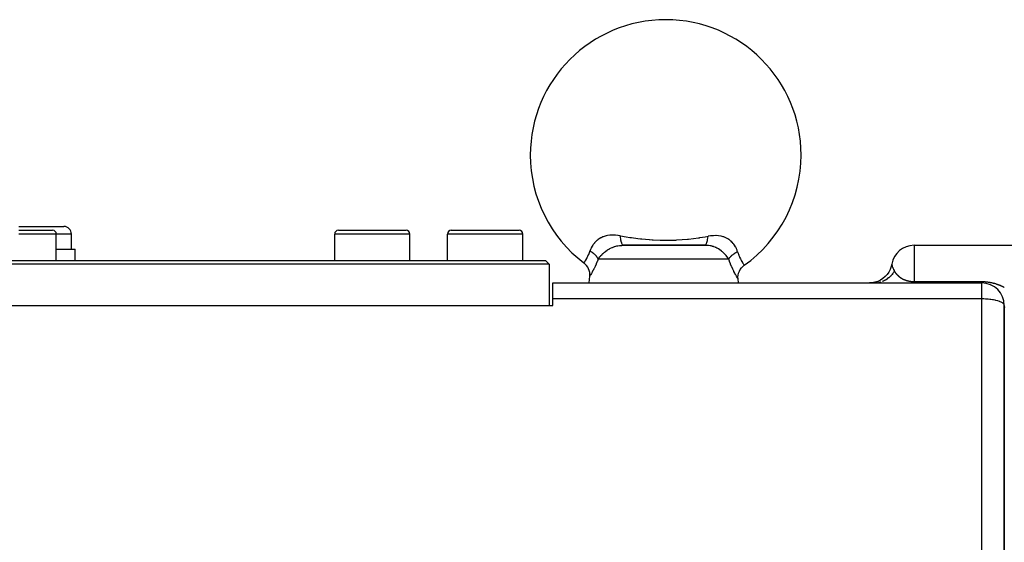
# Model space of a CAD drawing. Extents: x 24 to 1190, y -660 to 283.
# Drawn here: x 145 to 276, y -150 to -81 of the extents above; entities that cross this region are included whole.
import ezdxf

# ---------------------------------------------------------------- set-up
doc = ezdxf.new("R2010")
doc.units = 0
doc.linetypes.add('DASHED', pattern=[11.05, 8.7, -2.35])
doc.layers.get('0').update_dxf_attribs({"linetype": 'CONTINUOUS'})
doc.layers.add('NEVIDI', color=4, linetype='DASHED')

msp = doc.modelspace()

# ---------------------------------------------------------------- linework, layer by layer
at = {"color": 2}
for p, q in [((145, -108.499994), (151, -108.499994)), ((145, -108.999994), (149.5, -108.999994)), ((150, -112.999994), (150, -109.499994)), ((152, -111.499994), (152, -109.499994)), ((187, -112.999994), (187, -109.499994)), ((187.5, -108.999994), (192, -108.999994)), ((192, -108.999994), (196.5, -108.999994)), ((196.462928, -108.999994), (196.5, -108.999994)), ((197, -112.999994), (197, -109.499994)), ((202, -112.999994), (202, -109.499994)), ((202.5, -108.999994), (207, -108.999994)), ((207, -108.999994), (211.5, -108.999994)), ((211.462928, -108.999994), (211.5, -108.999994)), ((212, -112.999994), (212, -109.499994)), ((225.249925, -111.001616), (225.350072, -111.000067)), ((225.249925, -111.001616), (236.328928, -111.001616)), ((225.350072, -111.000067), (225.37748, -110.999994)), ((225.37748, -110.999994), (225.350072, -111.000344)), ((236.206029, -110.999994), (225.37748, -110.999994)), ((226.100454, -110.999994), (236.206029, -110.999994)), ((228.012619, -110.999994), (228.008245, -110.999994)), ((230.646061, -110.999994), (229.991782, -110.999994)), ((232.040811, -110.999994), (231.47595, -110.999994)), ((236.206029, -110.999994), (235.954904, -110.999994)), ((236.328928, -111.001616), (236.206029, -110.999994)), ((264, -110.999994), (281, -110.999994)), ((150, -111.499994), (152.5, -111.499994)), ((152.5, -112.999994), (152.5, -111.499994)), ((141.5, -112.999994), (215, -112.999994)), ((215.5, -113.499994), (141.5, -113.499994)), ((215, -112.999994), (215.5, -113.499994)), ((215.5, -113.499994), (215.5, -118.999994)), ((220.126261, -113.341336), (220.126835, -113.340511)), ((220.30574, -113.493552), (220.126835, -113.340511)), ((220.479461, -113.683772), (220.30574, -113.493552)), ((220.627266, -113.894741), (220.479461, -113.683772)), ((241.067341, -114.002729), (241.250935, -113.811324)), ((241.250935, -113.811324), (241.439508, -113.658982)), ((241.439508, -113.658982), (241.440168, -113.659918)), ((241.440168, -113.659918), (241.440199, -113.659961)), ((260.965087, -113.835963), (260.831943, -114.203461)), ((261.041957, -113.500014), (260.965087, -113.835963)), ((220.746771, -114.122913), (220.627266, -113.894741)), ((220.83592, -114.36454), (220.746771, -114.122913)), ((220.831145, -115.999994), (220.908909, -115.111144)), ((220.893311, -114.615583), (220.83592, -114.36454)), ((220.917911, -114.871897), (220.893311, -114.615583)), ((220.910619, -115.108289), (220.908909, -115.111144)), ((220.91146, -115.106896), (220.910619, -115.108289)), ((220.91146, -115.106896), (220.917911, -114.871897)), ((240.600476, -115.21873), (240.627235, -114.954991)), ((240.627235, -114.954991), (240.68871, -114.697092)), ((240.68871, -114.697092), (240.783731, -114.449547)), ((240.783731, -114.449547), (240.910713, -114.216742)), ((240.910713, -114.216742), (241.067341, -114.002729)), ((260.165561, -115.160256), (259.867027, -115.412564)), ((260.428762, -114.871279), (260.165561, -115.160256)), ((260.652154, -114.550532), (260.428762, -114.871279)), ((260.831943, -114.203461), (260.652154, -114.550532)), ((216, -115.999994), (273, -115.999994)), ((216, -115.999994), (273, -115.999994)), ((216, -118.134371), (216, -115.999994)), ((240.606707, -115.46092), (240.600476, -115.21873)), ((240.609387, -115.465299), (240.606707, -115.46092)), ((240.656167, -115.999994), (240.609387, -115.465299)), ((258.428002, -115.980191), (258.083863, -115.999994)), ((258.81255, -115.910159), (258.428002, -115.980191)), ((259.184732, -115.79073), (258.81255, -115.910159)), ((259.538225, -115.623921), (259.184732, -115.79073)), ((259.867027, -115.412564), (259.538225, -115.623921)), ((141, -118.99995), (216, -118.999994)), ((216, -118.999994), (216, -118.134371)), ((276, -219.695724), (276, -118.999994)), ((276, -118.999994), (276, -219.695724))]:
    msp.add_line(p, q, dxfattribs=at)
for centre, radius, start, end in [((231, -98.999994), 18, 0, 180), ((231, -98.999994), 18, 180, 232.830256), ((231, -98.999994), 18, 305.456838, 360), ((151, -109.499994), 1, 0, 90), ((149.5, -109.499994), 0.5, 0, 90), ((187.5, -109.499994), 0.5, 90, 180), ((196.5, -109.499994), 0.5, 0, 90), ((202.5, -109.499994), 0.5, 90, 180), ((211.5, -109.499994), 0.5, 0, 90), ((264, -113.999994), 3, 90, 170.406311), ((273, -118.999994), 3, 0, 90)]:
    msp.add_arc(centre, radius, start, end, dxfattribs=at)
at = {"layer": 'NEVIDI', "color": 7, "linetype": 'CONTINUOUS'}
for p, q in [((150, -109.499994), (145, -109.499994)), ((152, -109.499994), (150, -109.499994)), ((192, -109.499994), (187, -109.499994)), ((197, -109.499994), (192, -109.499994)), ((207, -109.499994), (202, -109.499994)), ((212, -109.499994), (207, -109.499994)), ((222.647353, -109.880262), (222.498583, -109.947123)), ((222.674201, -109.869237), (222.647353, -109.880262)), ((222.932442, -109.778203), (222.674201, -109.869237)), ((222.961053, -109.769707), (222.932442, -109.778203)), ((223.082984, -109.736824), (222.961053, -109.769707)), ((223.239154, -109.702183), (223.082984, -109.736824)), ((223.270105, -109.696265), (223.239154, -109.702183)), ((223.564036, -109.654624), (223.270105, -109.696265)), ((223.596531, -109.651553), (223.564036, -109.654624)), ((223.826538, -109.63783), (223.596531, -109.651553)), ((223.905634, -109.636178), (223.826538, -109.63783)), ((223.939848, -109.635923), (223.905634, -109.636178)), ((224.060543, -109.637158), (223.939848, -109.635923)), ((224.265762, -109.646441), (224.060543, -109.637158)), ((224.301865, -109.648952), (224.265762, -109.646441)), ((224.644924, -109.68457), (224.301865, -109.648952)), ((224.682538, -109.68967), (224.644924, -109.68457)), ((224.887308, -109.721092), (224.682538, -109.68967)), ((224.964526, -109.73444), (224.887308, -109.721092)), ((224.982413, -109.912405), (224.964526, -109.73444)), ((224.964534, -109.734445), (224.979459, -109.737106)), ((224.979459, -109.737106), (225.754773, -109.869591)), ((224.987559, -109.956255), (224.982413, -109.912405)), ((225.754773, -109.869591), (226.221128, -109.943327)), ((235.537915, -109.979484), (236.245223, -109.8696)), ((236.245223, -109.8696), (236.62563, -109.805984)), ((236.603443, -109.997206), (236.623515, -109.826636)), ((236.623515, -109.826636), (236.625633, -109.805979)), ((236.94121, -109.758623), (236.625633, -109.805979)), ((236.977524, -109.754102), (236.94121, -109.758623)), ((237.073699, -109.743147), (236.977524, -109.754102)), ((237.310424, -109.722996), (237.073699, -109.743147)), ((237.345045, -109.720927), (237.310424, -109.722996)), ((237.662339, -109.713676), (237.345045, -109.720927)), ((237.695414, -109.714223), (237.662339, -109.713676)), ((237.998207, -109.732033), (237.695414, -109.714223)), ((238.001628, -109.732374), (237.998207, -109.732033)), ((238.027112, -109.735017), (238.001628, -109.732374)), ((238.030108, -109.73534), (238.027112, -109.735017)), ((238.316673, -109.778633), (238.030108, -109.73534)), ((238.346445, -109.78462), (238.316673, -109.778633)), ((238.613162, -109.852139), (238.346445, -109.78462)), ((238.640637, -109.8606), (238.613162, -109.852139)), ((238.712549, -109.884164), (238.640637, -109.8606)), ((238.88982, -109.951496), (238.712549, -109.884164)), ((221.21291, -111.131394), (221.102398, -111.331043)), ((221.225729, -111.110275), (221.21291, -111.131394)), ((221.314086, -110.973922), (221.225729, -111.110275)), ((221.355951, -110.91428), (221.314086, -110.973922)), ((221.370918, -110.893646), (221.355951, -110.91428)), ((221.520321, -110.704885), (221.370918, -110.893646)), ((221.53738, -110.685108), (221.520321, -110.704885)), ((221.629167, -110.584125), (221.53738, -110.685108)), ((221.704056, -110.50795), (221.629167, -110.584125)), ((221.72305, -110.489448), (221.704056, -110.50795)), ((221.908299, -110.324562), (221.72305, -110.489448)), ((221.929368, -110.307463), (221.908299, -110.324562)), ((222.021099, -110.236563), (221.929368, -110.307463)), ((222.134635, -110.15626), (222.021099, -110.236563)), ((222.157951, -110.140728), (222.134635, -110.15626)), ((222.382017, -110.006716), (222.157951, -110.140728)), ((222.407073, -109.993349), (222.382017, -110.006716)), ((222.498583, -109.947123), (222.407073, -109.993349)), ((223.908384, -111.278695), (224.111837, -111.2011)), ((224.111837, -111.2011), (224.134977, -111.193153)), ((224.134977, -111.193153), (224.186148, -111.176207)), ((224.186148, -111.176207), (224.352223, -111.127072)), ((224.352223, -111.127072), (224.375761, -111.120821)), ((224.375761, -111.120821), (224.518601, -111.086589)), ((224.518601, -111.086589), (224.599281, -111.070005)), ((224.599281, -111.070005), (224.623596, -111.065387)), ((224.623596, -111.065387), (224.855653, -111.029844)), ((224.855653, -111.029844), (224.870374, -111.028092)), ((224.870374, -111.028092), (224.881109, -111.02685)), ((224.881109, -111.02685), (225.123583, -111.00663)), ((224.990081, -109.976828), (224.987559, -109.956255)), ((225.013449, -110.144807), (224.990081, -109.976828)), ((225.01987, -110.185184), (225.013449, -110.144807)), ((225.022962, -110.203889), (225.01987, -110.185184)), ((225.051161, -110.356062), (225.022962, -110.203889)), ((225.058733, -110.392115), (225.051161, -110.356062)), ((225.062363, -110.408783), (225.058733, -110.392115)), ((225.094857, -110.542353), (225.062363, -110.408783)), ((225.103442, -110.573492), (225.094857, -110.542353)), ((225.10755, -110.587843), (225.103442, -110.573492)), ((225.143786, -110.700474), (225.10755, -110.587843)), ((225.123583, -111.00663), (225.150067, -111.005282)), ((225.153234, -110.726086), (225.143786, -110.700474)), ((225.150067, -111.005282), (225.249925, -111.001616)), ((225.157691, -110.737677), (225.153234, -110.726086)), ((225.196961, -110.827153), (225.157691, -110.737677)), ((225.207102, -110.846817), (225.196961, -110.827153)), ((225.211916, -110.855686), (225.207102, -110.846817)), ((225.253496, -110.920415), (225.211916, -110.855686)), ((225.2641, -110.933661), (225.253496, -110.920415)), ((225.26914, -110.939512), (225.2641, -110.933661)), ((225.312318, -110.97829), (225.26914, -110.939512)), ((225.323233, -110.984966), (225.312318, -110.97829)), ((225.328395, -110.987694), (225.323233, -110.984966)), ((225.372277, -110.999856), (225.328395, -110.987694)), ((225.377488, -110.999994), (225.372277, -110.999856)), ((226.221128, -109.943327), (226.357772, -109.963997)), ((226.357772, -109.963997), (226.46208, -109.979476)), ((226.46208, -109.979476), (227.309246, -110.09477)), ((227.309246, -110.09477), (227.668023, -110.137549)), ((227.668023, -110.137549), (227.811672, -110.153607)), ((227.811672, -110.153607), (228.805659, -110.246971)), ((228.805659, -110.246971), (228.835683, -110.249288)), ((228.835683, -110.249288), (229.186712, -110.27412)), ((229.186712, -110.27412), (229.336622, -110.283437)), ((229.336622, -110.283437), (230.271668, -110.323717)), ((230.271668, -110.323717), (230.75129, -110.332215)), ((230.75129, -110.332215), (230.903819, -110.333171)), ((230.903819, -110.333171), (231.728304, -110.323719)), ((231.728304, -110.323719), (232.328418, -110.301427)), ((232.328418, -110.301427), (232.480211, -110.293761)), ((232.480211, -110.293761), (233.164555, -110.249273)), ((233.164555, -110.249273), (233.194341, -110.246973)), ((233.194341, -110.246973), (233.8742, -110.186512)), ((233.8742, -110.186512), (234.019894, -110.171632)), ((234.019894, -110.171632), (234.690811, -110.094761)), ((234.690811, -110.094761), (235.346564, -110.00717)), ((235.346564, -110.00717), (235.48491, -109.987245)), ((235.48491, -109.987245), (235.537915, -109.979484)), ((236.206024, -110.999994), (236.249332, -110.991023)), ((236.249332, -110.991023), (236.260245, -110.985924)), ((236.260245, -110.985924), (236.265413, -110.983107)), ((236.265413, -110.983107), (236.308649, -110.949228)), ((236.308649, -110.949228), (236.319379, -110.937892)), ((236.319379, -110.937892), (236.3244, -110.932175)), ((236.3244, -110.932175), (236.366259, -110.873852)), ((236.398253, -111.004037), (236.328928, -111.001616)), ((236.366259, -110.873852), (236.376561, -110.85646)), ((236.376561, -110.85646), (236.38135, -110.84795)), ((236.38135, -110.84795), (236.421126, -110.76619)), ((236.422961, -111.005176), (236.398253, -111.004037)), ((236.421126, -110.76619), (236.430811, -110.743099)), ((236.652644, -111.023296), (236.422961, -111.005176)), ((236.430811, -110.743099), (236.435287, -110.731974)), ((236.435287, -110.731974), (236.472275, -110.628189)), ((236.472275, -110.628189), (236.481144, -110.599876)), ((236.481144, -110.599876), (236.485283, -110.586166)), ((236.485283, -110.586166), (236.518826, -110.462179)), ((236.518826, -110.462179), (236.526789, -110.428984)), ((236.526789, -110.428984), (236.530481, -110.413038)), ((236.530481, -110.413038), (236.560047, -110.270846)), ((236.560047, -110.270846), (236.566917, -110.233518)), ((236.566917, -110.233518), (236.570096, -110.215604)), ((236.570096, -110.215604), (236.595121, -110.057803)), ((236.595121, -110.057803), (236.600826, -110.016788)), ((236.600826, -110.016788), (236.603443, -109.997206)), ((236.676151, -111.025964), (236.652644, -111.023296)), ((236.693957, -111.028092), (236.676151, -111.025964)), ((236.896161, -111.058937), (236.693957, -111.028092)), ((236.918734, -111.063172), (236.896161, -111.058937)), ((237.030548, -111.086601), (236.918734, -111.063172)), ((237.131711, -111.111404), (237.030548, -111.086601)), ((237.153951, -111.117328), (237.131711, -111.111404)), ((237.235989, -111.140685), (237.153951, -111.117328)), ((237.347191, -111.176198), (237.235989, -111.140685)), ((237.359537, -111.180419), (237.347191, -111.176198)), ((237.381358, -111.188017), (237.359537, -111.180419)), ((237.578182, -111.264644), (237.381358, -111.188017)), ((238.915807, -109.962535), (238.88982, -109.951496)), ((239.148572, -110.075933), (238.915807, -109.962535)), ((239.172912, -110.08939), (239.148572, -110.075933)), ((239.252634, -110.135742), (239.172912, -110.08939)), ((239.389058, -110.223605), (239.252634, -110.135742)), ((239.411274, -110.238997), (239.389058, -110.223605)), ((239.607392, -110.389542), (239.411274, -110.238997)), ((239.627484, -110.406576), (239.607392, -110.389542)), ((239.689797, -110.46151), (239.627484, -110.406576)), ((239.805127, -110.572229), (239.689797, -110.46151)), ((239.823128, -110.59066), (239.805127, -110.572229)), ((239.983502, -110.770552), (239.823128, -110.59066)), ((239.99966, -110.790404), (239.983502, -110.770552)), ((240.04134, -110.843267), (239.99966, -110.790404)), ((240.141327, -110.980976), (240.04134, -110.843267)), ((240.155331, -111.001641), (240.141327, -110.980976)), ((240.27722, -111.199139), (240.155331, -111.001641)), ((240.289328, -111.220764), (240.27722, -111.199139)), ((240.313621, -111.265446), (240.289328, -111.220764)), ((264, -110.999994), (264, -115.819271)), ((220.596122, -112.553791), (220.646983, -112.450092)), ((220.646983, -112.450092), (220.655742, -112.43171)), ((220.655742, -112.43171), (220.749388, -112.224026)), ((220.749388, -112.224026), (220.750875, -112.220545)), ((220.750875, -112.220545), (220.75815, -112.203418)), ((220.75815, -112.203418), (220.849469, -111.973626)), ((220.849469, -111.973626), (220.857815, -111.95105)), ((220.857815, -111.95105), (220.902482, -111.824743)), ((220.902482, -111.824743), (220.922878, -111.763617)), ((220.990574, -111.577606), (220.922876, -111.763619)), ((220.93822, -111.771888), (220.922878, -111.763617)), ((221.058032, -111.839955), (220.93822, -111.771888)), ((220.999442, -111.555758), (220.990574, -111.577606)), ((221.072503, -111.391593), (220.999442, -111.555758)), ((221.080079, -111.853178), (221.058032, -111.839955)), ((221.091482, -111.352772), (221.072503, -111.391593)), ((221.1012, -111.866058), (221.080079, -111.853178)), ((221.102398, -111.331043), (221.091482, -111.352772)), ((221.111075, -111.872152), (221.1012, -111.866058)), ((221.244995, -111.959634), (221.111075, -111.872152)), ((221.245587, -111.960042), (221.244995, -111.959634)), ((221.274762, -111.980384), (221.245587, -111.960042)), ((221.285369, -111.987901), (221.274762, -111.980384)), ((221.400694, -112.074109), (221.285369, -111.987901)), ((221.418768, -112.088416), (221.400694, -112.074109)), ((221.42776, -112.095621), (221.418768, -112.088416)), ((221.455694, -112.118381), (221.42776, -112.095621)), ((221.54357, -112.194012), (221.455694, -112.118381)), ((221.568315, -112.216522), (221.54357, -112.194012)), ((221.576785, -112.224361), (221.568315, -112.216522)), ((221.610061, -112.255855), (221.576785, -112.224361)), ((221.672956, -112.318702), (221.610061, -112.255855)), ((221.694995, -112.341868), (221.672956, -112.318702)), ((221.717271, -112.365953), (221.694995, -112.341868)), ((221.74634, -112.39848), (221.717271, -112.365953)), ((221.787406, -112.4468), (221.74634, -112.39848)), ((221.806641, -112.470506), (221.787406, -112.4468)), ((221.838281, -112.511207), (221.806641, -112.470506)), ((221.862743, -112.544321), (221.838281, -112.511207)), ((221.88571, -112.576921), (221.862743, -112.544321)), ((222.22924, -112.549985), (222.241949, -112.534392)), ((222.241949, -112.534392), (222.274339, -112.49534)), ((222.274339, -112.49534), (222.36574, -112.390044)), ((222.36574, -112.390044), (222.379769, -112.374477)), ((222.379769, -112.374477), (222.493768, -112.253273)), ((222.493768, -112.253273), (222.516275, -112.230387)), ((222.516275, -112.230387), (222.53167, -112.21492)), ((222.53167, -112.21492), (222.604573, -112.143648)), ((222.604573, -112.143648), (222.67936, -112.073736)), ((222.67936, -112.073736), (222.695807, -112.058774)), ((222.695807, -112.058774), (222.735406, -112.023339)), ((222.735406, -112.023339), (222.8534, -111.922465)), ((222.8534, -111.922465), (222.870708, -111.908238)), ((222.870708, -111.908238), (222.996115, -111.809271)), ((222.996115, -111.809271), (223.03796, -111.777807)), ((223.03796, -111.777807), (223.056509, -111.7641)), ((223.056509, -111.7641), (223.234333, -111.639977)), ((223.234333, -111.639977), (223.254106, -111.626965)), ((223.254106, -111.626965), (223.273202, -111.614546)), ((223.273202, -111.614546), (223.441624, -111.511099)), ((223.441624, -111.511099), (223.462271, -111.499155)), ((223.462271, -111.499155), (223.564526, -111.442326)), ((223.564526, -111.442326), (223.656515, -111.394452)), ((223.656515, -111.394452), (223.677579, -111.383917)), ((223.677579, -111.383917), (223.868815, -111.29542)), ((223.868815, -111.29542), (223.879017, -111.291056)), ((223.879017, -111.291056), (223.901234, -111.281678)), ((223.901234, -111.281678), (223.908384, -111.278695)), ((237.599278, -111.273738), (237.578182, -111.264644)), ((237.64802, -111.295418), (237.599278, -111.273738)), ((237.788675, -111.363273), (237.64802, -111.295418)), ((237.809032, -111.373754), (237.788675, -111.363273)), ((237.934896, -111.442328), (237.809032, -111.373754)), ((237.992842, -111.476114), (237.934896, -111.442328)), ((238.012404, -111.48784), (237.992842, -111.476114)), ((238.189426, -111.601485), (238.012404, -111.48784)), ((238.20786, -111.614114), (238.189426, -111.601485)), ((238.208486, -111.614547), (238.20786, -111.614114)), ((238.375692, -111.736335), (238.208486, -111.614547)), ((238.393081, -111.749768), (238.375692, -111.736335)), ((238.46788, -111.80927), (238.393081, -111.749768)), ((238.551639, -111.879331), (238.46788, -111.80927)), ((238.56826, -111.893681), (238.551639, -111.879331)), ((238.710956, -112.023338), (238.56826, -111.893681)), ((238.718626, -112.03065), (238.710956, -112.023338)), ((238.721647, -112.03354), (238.718626, -112.03065)), ((238.734217, -112.045626), (238.721647, -112.03354)), ((238.874407, -112.187476), (238.734217, -112.045626)), ((238.888943, -112.20297), (238.874407, -112.187476)), ((238.935142, -112.253274), (238.888943, -112.20297)), ((239.017839, -112.347623), (238.935142, -112.253274)), ((239.031131, -112.363342), (239.017839, -112.347623)), ((239.137522, -112.495337), (239.031131, -112.363342)), ((239.149149, -112.510486), (239.137522, -112.495337)), ((239.161294, -112.526475), (239.149149, -112.510486)), ((239.268001, -112.675026), (239.161294, -112.526475)), ((239.548523, -112.566611), (239.631364, -112.476672)), ((239.631364, -112.476672), (239.643077, -112.464774)), ((239.643077, -112.464774), (239.652995, -112.454838)), ((239.652995, -112.454838), (239.67621, -112.432056)), ((239.67621, -112.432056), (239.755756, -112.358481)), ((239.755756, -112.358481), (239.780108, -112.337192)), ((239.780108, -112.337192), (239.78581, -112.332283)), ((239.78581, -112.332283), (239.823578, -112.300461)), ((239.823578, -112.300461), (239.894878, -112.243404)), ((239.894878, -112.243404), (239.921827, -112.222773)), ((239.921827, -112.222773), (239.946719, -112.204139)), ((239.946719, -112.204139), (239.988711, -112.173571)), ((239.988711, -112.173571), (240.047301, -112.132626)), ((240.047301, -112.132626), (240.076593, -112.112854)), ((240.076593, -112.112854), (240.123803, -112.08191)), ((240.123803, -112.08191), (240.169402, -112.053053)), ((240.169402, -112.053053), (240.211387, -112.027333)), ((240.211387, -112.027333), (240.242429, -112.008817)), ((240.242429, -112.008817), (240.314626, -111.967322)), ((240.392499, -111.424436), (240.313621, -111.265446)), ((240.314626, -111.967322), (240.363113, -111.940626)), ((240.363113, -111.940626), (240.385398, -111.928661)), ((240.385398, -111.928661), (240.418058, -111.91146)), ((240.402527, -111.446455), (240.392499, -111.424436)), ((240.487542, -111.65571), (240.402527, -111.446455)), ((240.418058, -111.91146), (240.516618, -111.861893)), ((240.495666, -111.678372), (240.487542, -111.65571)), ((240.508633, -111.715795), (240.495666, -111.678372)), ((240.549484, -111.846126), (240.508633, -111.715795)), ((240.516618, -111.861893), (240.549484, -111.84612)), ((240.549484, -111.84612), (240.616667, -112.062401)), ((240.616667, -112.062401), (240.624717, -112.086348)), ((240.624717, -112.086348), (240.651543, -112.163626)), ((240.651543, -112.163626), (240.713703, -112.32994)), ((240.713703, -112.32994), (240.722419, -112.352028)), ((240.722419, -112.352028), (240.806369, -112.552149)), ((220.127607, -113.3394), (220.143617, -113.316164)), ((220.143617, -113.316164), (220.145881, -113.312861)), ((220.145881, -113.312861), (220.155977, -113.298079)), ((220.155977, -113.298079), (220.177107, -113.266897)), ((220.177107, -113.266897), (220.18076, -113.261471)), ((220.18076, -113.261471), (220.222804, -113.198249)), ((220.222804, -113.198249), (220.226023, -113.193345)), ((220.226023, -113.193345), (220.230907, -113.185889)), ((220.230907, -113.185889), (220.289157, -113.095283)), ((220.289157, -113.095283), (220.295216, -113.085678)), ((220.295216, -113.085678), (220.322793, -113.041497)), ((220.322793, -113.041497), (220.365365, -112.971734)), ((220.365365, -112.971734), (220.372494, -112.959861)), ((220.372494, -112.959861), (220.449975, -112.827016)), ((220.449975, -112.827016), (220.452548, -112.822476)), ((220.452548, -112.822476), (220.460417, -112.80854)), ((220.460417, -112.80854), (220.547208, -112.649004)), ((220.547208, -112.649004), (220.555654, -112.632859)), ((220.555654, -112.632859), (220.596122, -112.553791)), ((221.599594, -113.828639), (221.472347, -114.090345)), ((221.611872, -113.80262), (221.599594, -113.828639)), ((221.746551, -113.507286), (221.611872, -113.80262)), ((221.759508, -113.47784), (221.746551, -113.507286)), ((221.763311, -113.46916), (221.759508, -113.47784)), ((221.896709, -113.153328), (221.763311, -113.46916)), ((221.901891, -112.600881), (221.88571, -112.576921)), ((221.909554, -113.121652), (221.896709, -113.153328)), ((221.938253, -112.65828), (221.901891, -112.600881)), ((222.024932, -112.825683), (221.909554, -113.121652)), ((221.957786, -112.691557), (221.938253, -112.65828)), ((221.966933, -112.707844), (221.957786, -112.691557)), ((221.97988, -112.73178), (221.966933, -112.707844)), ((222.015937, -112.805293), (221.97988, -112.73178)), ((222.024934, -112.825678), (222.015937, -112.805293)), ((222.024932, -112.825683), (222.080349, -112.7456)), ((230.743656, -112.825683), (222.024932, -112.825683)), ((222.080349, -112.7456), (222.105974, -112.710048)), ((222.105974, -112.710048), (222.117426, -112.694437)), ((222.117426, -112.694437), (222.22924, -112.549985)), ((239.365223, -112.825683), (230.743656, -112.825683)), ((239.27877, -112.690914), (239.268001, -112.675026)), ((239.314902, -112.7456), (239.27877, -112.690914)), ((239.365223, -112.825683), (239.314902, -112.7456)), ((239.365223, -112.825675), (239.370927, -112.81539)), ((239.461889, -113.096926), (239.365223, -112.825683)), ((239.370927, -112.81539), (239.419776, -112.735417)), ((239.419776, -112.735417), (239.431935, -112.717299)), ((239.431935, -112.717299), (239.442355, -112.702227)), ((239.442355, -112.702227), (239.447236, -112.6953)), ((239.447236, -112.6953), (239.520491, -112.599777)), ((239.474444, -113.130803), (239.461889, -113.096926)), ((239.610282, -113.480215), (239.474444, -113.130803)), ((239.520491, -112.599777), (239.523028, -112.596709)), ((239.523028, -112.596709), (239.541663, -112.574582)), ((239.541663, -112.574582), (239.548523, -112.566611)), ((239.623208, -113.511981), (239.610282, -113.480215)), ((239.752171, -113.816759), (239.623208, -113.511981)), ((239.759915, -113.834409), (239.752171, -113.816759)), ((239.772546, -113.86305), (239.759915, -113.834409)), ((240.806369, -112.552149), (240.816069, -112.573967)), ((240.816069, -112.573967), (240.824957, -112.59375)), ((240.824957, -112.59375), (240.918734, -112.791463)), ((240.918734, -112.791463), (240.927516, -112.809047)), ((240.927516, -112.809047), (240.963923, -112.880454)), ((240.963923, -112.880454), (241.019015, -112.984326)), ((241.019015, -112.984326), (241.027479, -112.999875)), ((241.027479, -112.999875), (241.112306, -113.150257)), ((241.112306, -113.150257), (241.11445, -113.153939)), ((241.11445, -113.153939), (241.122376, -113.167505)), ((241.122376, -113.167505), (241.201588, -113.299237)), ((241.201588, -113.299237), (241.208572, -113.31053)), ((241.208572, -113.31053), (241.241146, -113.36254)), ((241.241146, -113.36254), (241.277326, -113.419094)), ((241.277326, -113.419094), (241.283289, -113.428299)), ((241.283289, -113.428299), (241.340416, -113.514875)), ((241.340416, -113.514875), (241.342508, -113.517991)), ((241.342508, -113.517991), (241.345226, -113.522035)), ((241.345226, -113.522035), (241.389473, -113.587093)), ((241.389473, -113.587093), (241.392999, -113.592219)), ((241.392999, -113.592219), (241.410137, -113.617003)), ((241.410137, -113.617003), (241.422798, -113.63517)), ((241.422798, -113.63517), (241.424891, -113.638163)), ((241.424891, -113.638163), (241.439508, -113.658982)), ((261.042023, -113.500407), (261.046867, -113.528078)), ((261.046867, -113.528078), (261.048147, -113.535092)), ((261.048147, -113.535092), (261.063327, -113.611647)), ((261.063327, -113.611647), (261.066242, -113.625172)), ((261.066242, -113.625172), (261.072182, -113.651753)), ((261.072182, -113.651753), (261.078111, -113.67714)), ((261.078111, -113.67714), (261.096406, -113.749574)), ((261.096406, -113.749574), (261.101785, -113.769438)), ((261.101785, -113.769438), (261.154766, -113.940286)), ((220.930485, -115.075213), (220.91146, -115.106896)), ((220.933291, -115.070538), (220.930485, -115.075213)), ((220.972284, -115.00535), (220.933291, -115.070538)), ((220.976896, -114.99759), (220.972284, -115.00535)), ((221.003734, -114.952184), (220.976896, -114.99759)), ((221.034593, -114.899501), (221.003734, -114.952184)), ((221.040888, -114.888695), (221.034593, -114.899501)), ((221.116191, -114.757747), (221.040888, -114.888695)), ((221.124065, -114.743859), (221.116191, -114.757747)), ((221.215905, -114.579108), (221.124065, -114.743859)), ((221.225322, -114.561938), (221.215905, -114.579108)), ((221.287951, -114.446359), (221.225322, -114.561938)), ((221.332069, -114.363424), (221.287951, -114.446359)), ((221.342725, -114.343196), (221.332069, -114.363424)), ((221.460783, -114.113448), (221.342725, -114.343196)), ((221.472347, -114.090345), (221.460783, -114.113448)), ((239.90484, -114.152819), (239.772546, -113.86305)), ((239.917037, -114.178662), (239.90484, -114.152819)), ((240.042958, -114.437615), (239.917037, -114.178662)), ((240.05445, -114.460564), (240.042958, -114.437615)), ((240.172209, -114.68995), (240.05445, -114.460564)), ((240.182741, -114.709987), (240.172209, -114.68995)), ((240.229046, -114.797192), (240.182741, -114.709987)), ((240.288827, -114.907774), (240.229046, -114.797192)), ((240.298127, -114.924786), (240.288827, -114.907774)), ((240.389595, -115.089214), (240.298127, -114.924786)), ((240.39735, -115.102916), (240.389595, -115.089214)), ((240.472836, -115.234543), (240.39735, -115.102916)), ((260.870784, -115.117492), (260.755006, -115.228398)), ((260.897645, -115.089987), (260.870784, -115.117492)), ((260.922515, -115.063875), (260.897645, -115.089987)), ((261.039141, -114.932368), (260.922515, -115.063875)), ((261.06981, -114.895061), (261.039141, -114.932368)), ((261.093857, -114.864931), (261.06981, -114.895061)), ((261.182653, -114.746289), (261.093857, -114.864931)), ((261.154766, -113.940286), (261.163926, -113.966293)), ((261.163926, -113.966293), (261.182433, -114.016424)), ((261.182433, -114.016424), (261.25129, -114.180763)), ((261.245859, -114.653751), (261.182653, -114.746289)), ((261.266825, -114.62134), (261.245859, -114.653751)), ((261.25129, -114.180763), (261.263361, -114.206697)), ((261.263361, -114.206697), (261.266037, -114.21235)), ((261.266037, -114.21235), (261.34084, -114.357944)), ((261.280436, -114.599801), (261.266825, -114.62134)), ((261.380623, -114.42725), (261.280436, -114.599801)), ((261.34084, -114.357944), (261.380621, -114.427253)), ((261.380621, -114.427253), (261.382966, -114.431196)), ((261.382966, -114.431196), (261.383432, -114.431978)), ((261.383432, -114.431978), (261.388477, -114.440403)), ((261.388477, -114.440403), (261.38895, -114.441189)), ((261.38895, -114.441189), (261.394064, -114.449651)), ((261.394064, -114.449651), (261.394544, -114.450441)), ((261.394544, -114.450441), (261.399729, -114.45894)), ((261.399729, -114.45894), (261.400214, -114.459732)), ((261.400214, -114.459732), (261.405459, -114.468249)), ((261.405459, -114.468249), (261.405966, -114.469069)), ((261.405966, -114.469069), (261.411277, -114.477614)), ((261.411277, -114.477614), (261.411791, -114.478437)), ((261.411791, -114.478437), (261.417182, -114.487029)), ((261.417182, -114.487029), (261.417687, -114.48783)), ((261.417687, -114.48783), (261.423163, -114.496475)), ((261.423163, -114.496475), (261.423676, -114.497281)), ((261.423676, -114.497281), (261.42922, -114.505952)), ((261.42922, -114.505952), (261.429739, -114.506759)), ((261.429739, -114.506759), (261.435354, -114.515459)), ((261.435354, -114.515459), (261.435881, -114.516271)), ((261.435881, -114.516271), (261.441567, -114.524995)), ((261.441567, -114.524995), (261.442112, -114.525828)), ((261.442112, -114.525828), (261.447873, -114.534586)), ((261.447873, -114.534586), (261.44842, -114.535413)), ((261.44842, -114.535413), (261.454277, -114.544229)), ((261.454277, -114.544229), (261.454826, -114.545052)), ((261.454826, -114.545052), (261.460747, -114.553881)), ((261.460747, -114.553881), (261.461308, -114.554713)), ((261.461308, -114.554713), (261.467312, -114.56358)), ((261.467312, -114.56358), (261.467877, -114.564411)), ((261.467877, -114.564411), (261.473962, -114.573311)), ((261.473962, -114.573311), (261.474532, -114.57414)), ((261.474532, -114.57414), (261.48071, -114.583089)), ((261.48071, -114.583089), (261.481286, -114.58392)), ((261.481286, -114.58392), (261.487533, -114.592881)), ((261.487533, -114.592881), (261.488119, -114.593718)), ((261.488119, -114.593718), (261.49445, -114.602712)), ((261.49445, -114.602712), (261.495063, -114.603579)), ((261.495063, -114.603579), (261.501471, -114.612594)), ((261.501471, -114.612594), (261.502072, -114.613436)), ((261.502072, -114.613436), (261.508586, -114.622512)), ((261.508586, -114.622512), (261.509194, -114.623355)), ((261.509194, -114.623355), (261.515791, -114.632456)), ((261.515791, -114.632456), (261.516409, -114.633305)), ((261.516409, -114.633305), (261.523084, -114.642426)), ((261.523084, -114.642426), (261.523713, -114.64328)), ((261.523713, -114.64328), (261.530479, -114.652435)), ((261.530479, -114.652435), (261.531134, -114.653316)), ((261.531134, -114.653316), (261.537975, -114.662482)), ((261.537975, -114.662482), (261.538637, -114.663364)), ((261.538637, -114.663364), (261.544629, -114.671318)), ((261.544629, -114.671318), (261.545581, -114.672576)), ((261.545581, -114.672576), (261.546232, -114.673436)), ((261.546232, -114.673436), (261.553277, -114.682689)), ((261.553277, -114.682689), (261.553937, -114.683552)), ((261.553937, -114.683552), (261.561076, -114.692836)), ((261.561076, -114.692836), (261.561743, -114.6937)), ((261.561743, -114.6937), (261.568971, -114.703006)), ((261.568971, -114.703006), (261.569648, -114.703875)), ((261.569648, -114.703875), (261.57697, -114.713209)), ((261.57697, -114.713209), (261.577677, -114.714106)), ((261.577677, -114.714106), (261.58509, -114.72346)), ((261.58509, -114.72346), (261.585807, -114.724361)), ((261.585807, -114.724361), (261.593318, -114.733744)), ((261.593318, -114.733744), (261.594023, -114.734621)), ((261.594023, -114.734621), (261.601643, -114.744044)), ((261.601643, -114.744044), (261.60238, -114.74495)), ((261.60238, -114.74495), (261.610099, -114.754399)), ((261.610099, -114.754399), (261.610823, -114.755281)), ((261.610823, -114.755281), (261.618646, -114.764759)), ((261.618646, -114.764759), (261.619381, -114.765645)), ((261.619381, -114.765645), (261.627316, -114.775161)), ((261.627316, -114.775161), (261.628059, -114.776047)), ((261.628059, -114.776047), (261.636097, -114.785587)), ((261.636097, -114.785587), (261.636873, -114.786504)), ((261.636873, -114.786504), (261.645005, -114.796054)), ((261.645005, -114.796054), (261.645791, -114.796972)), ((261.645791, -114.796972), (261.654026, -114.806545)), ((261.654026, -114.806545), (261.654823, -114.807466)), ((261.654823, -114.807466), (261.663178, -114.817076)), ((261.663178, -114.817076), (261.663961, -114.817972)), ((261.663961, -114.817972), (261.672442, -114.827625)), ((261.672442, -114.827625), (261.673237, -114.828525)), ((261.673237, -114.828525), (261.681822, -114.838194)), ((261.681822, -114.838194), (261.682653, -114.839125)), ((261.682653, -114.839125), (261.691343, -114.848807)), ((261.691343, -114.848807), (261.692183, -114.849738)), ((261.692183, -114.849738), (261.701003, -114.85946)), ((261.701003, -114.85946), (261.701829, -114.860366)), ((261.701829, -114.860366), (261.710783, -114.870128)), ((261.710783, -114.870128), (261.711621, -114.871037)), ((261.711621, -114.871037), (261.720685, -114.880811)), ((261.720685, -114.880811), (261.721535, -114.881723)), ((261.721535, -114.881723), (261.730733, -114.891533)), ((261.730733, -114.891533), (261.731594, -114.892447)), ((261.731594, -114.892447), (261.740907, -114.90227)), ((261.740907, -114.90227), (261.741782, -114.903187)), ((261.741782, -114.903187), (261.751233, -114.913045)), ((261.751233, -114.913045), (261.752118, -114.913962)), ((261.752118, -114.913962), (261.761688, -114.923832)), ((261.761688, -114.923832), (261.762614, -114.924781)), ((261.762614, -114.924781), (261.772299, -114.934656)), ((261.772299, -114.934656), (261.773209, -114.935578)), ((261.773209, -114.935578), (261.783045, -114.945493)), ((261.783045, -114.945493), (261.783997, -114.946447)), ((261.783997, -114.946447), (261.790259, -114.9527)), ((261.790259, -114.9527), (261.793951, -114.956366)), ((261.793951, -114.956366), (261.794913, -114.957319)), ((261.794913, -114.957319), (261.805019, -114.967273)), ((261.805019, -114.967273), (261.805965, -114.968199)), ((261.805965, -114.968199), (261.8162, -114.978164)), ((261.8162, -114.978164), (261.817193, -114.979124)), ((261.817193, -114.979124), (261.827578, -114.989117)), ((261.827578, -114.989117), (261.828554, -114.99005)), ((261.828554, -114.99005), (261.8391, -115.000079)), ((261.8391, -115.000079), (261.840087, -115.001012)), ((261.840087, -115.001012), (261.850793, -115.011073)), ((261.850793, -115.011073), (261.851794, -115.012007)), ((261.851794, -115.012007), (261.862635, -115.022074)), ((261.862635, -115.022074), (261.863651, -115.023012)), ((261.863651, -115.023012), (261.874652, -115.033106)), ((261.874652, -115.033106), (261.87568, -115.034044)), ((261.87568, -115.034044), (261.88682, -115.044142)), ((261.88682, -115.044142), (261.887865, -115.045084)), ((261.887865, -115.045084), (261.899166, -115.055206)), ((261.899166, -115.055206), (261.900224, -115.056147)), ((261.900224, -115.056147), (261.911675, -115.066279)), ((261.911675, -115.066279), (261.912781, -115.067251)), ((261.912781, -115.067251), (261.924388, -115.077396)), ((261.924388, -115.077396), (261.925475, -115.07834)), ((261.925475, -115.07834), (261.931874, -115.083879)), ((261.931874, -115.083879), (261.937239, -115.088496)), ((261.937239, -115.088496), (261.938376, -115.089471)), ((261.938376, -115.089471), (261.950303, -115.099641)), ((261.950303, -115.099641), (261.951421, -115.100589)), ((261.951421, -115.100589), (261.963523, -115.11078)), ((261.963523, -115.11078), (261.964656, -115.111728)), ((261.964656, -115.111728), (261.976924, -115.12193)), ((261.976924, -115.12193), (261.978111, -115.122911)), ((261.978111, -115.122911), (261.990538, -115.133116)), ((261.990538, -115.133116), (261.991702, -115.134066)), ((261.991702, -115.134066), (262.004316, -115.144292)), ((262.004316, -115.144292), (262.005501, -115.145246)), ((262.005501, -115.145246), (262.018291, -115.155481)), ((262.018291, -115.155481), (262.019493, -115.156436)), ((262.019493, -115.156436), (262.032462, -115.16668)), ((240.479111, -115.245344), (240.472836, -115.234543)), ((240.514226, -115.305405), (240.479111, -115.245344)), ((240.53776, -115.345322), (240.514226, -115.305405)), ((240.542445, -115.353243), (240.53776, -115.345322)), ((240.582452, -115.42051), (240.542445, -115.353243)), ((240.585276, -115.425231), (240.582452, -115.42051)), ((240.605709, -115.459266), (240.585276, -115.425231)), ((258.7848, -115.999499), (258.764503, -115.999992)), ((258.821613, -115.998603), (258.800787, -115.99911)), ((258.901194, -115.996666), (258.837439, -115.998218)), ((259.023188, -115.988335), (258.901194, -115.996666)), ((259.091192, -115.981833), (259.023188, -115.988335)), ((259.111471, -115.978942), (259.061378, -115.984683)), ((259.133988, -115.976361), (259.111471, -115.978942)), ((259.208068, -115.964716), (259.133988, -115.976361)), ((259.262384, -115.956177), (259.248475, -115.958364)), ((259.439028, -115.919774), (259.397918, -115.929546)), ((259.535041, -115.89695), (259.453391, -115.916359)), ((259.606508, -115.876608), (259.535041, -115.89695)), ((259.887042, -115.77732), (259.772832, -115.81994)), ((259.921274, -115.762986), (259.887042, -115.77732)), ((259.922519, -115.762455), (259.921274, -115.762986)), ((260.080743, -115.689404), (259.922519, -115.762455)), ((260.156267, -115.650456), (260.080743, -115.689404)), ((260.190196, -115.632055), (260.156267, -115.650456)), ((260.285915, -115.576986), (260.190196, -115.632055)), ((260.411693, -115.497095), (260.285915, -115.576986)), ((260.433628, -115.482236), (260.411693, -115.497095)), ((260.443604, -115.475382), (260.433628, -115.482236)), ((260.621796, -115.342374), (260.443604, -115.475382)), ((260.650611, -115.31885), (260.621796, -115.342374)), ((260.680105, -115.294143), (260.650611, -115.31885)), ((260.755006, -115.228398), (260.680105, -115.294143)), ((262.032462, -115.16668), (262.033678, -115.167633)), ((262.033678, -115.167633), (262.046848, -115.177897)), ((262.046848, -115.177897), (262.048083, -115.178853)), ((262.048083, -115.178853), (262.061428, -115.189115)), ((262.061428, -115.189115), (262.062681, -115.190072)), ((262.062681, -115.190072), (262.07363, -115.198386)), ((262.07363, -115.198386), (262.076227, -115.200346)), ((262.076227, -115.200346), (262.077499, -115.201305)), ((262.077499, -115.201305), (262.091236, -115.211583)), ((262.091236, -115.211583), (262.092521, -115.212538)), ((262.092521, -115.212538), (262.106473, -115.222832)), ((262.106473, -115.222832), (262.107782, -115.223791)), ((262.107782, -115.223791), (262.121914, -115.234074)), ((262.121914, -115.234074), (262.123245, -115.235036)), ((262.123245, -115.235036), (262.137579, -115.245318)), ((262.137579, -115.245318), (262.138967, -115.246307)), ((262.138967, -115.246307), (262.153485, -115.256574)), ((262.153485, -115.256574), (262.154883, -115.257555)), ((262.154883, -115.257555), (262.169639, -115.26784)), ((262.169639, -115.26784), (262.171068, -115.268829)), ((262.171068, -115.268829), (262.186044, -115.279115)), ((262.186044, -115.279115), (262.18747, -115.280087)), ((262.18747, -115.280087), (262.202705, -115.290396)), ((262.202705, -115.290396), (262.204135, -115.291356)), ((262.204135, -115.291356), (262.219628, -115.301682)), ((262.219628, -115.301682), (262.221081, -115.302642)), ((262.221081, -115.302642), (262.236776, -115.312943)), ((262.236776, -115.312943), (262.238253, -115.313906)), ((262.238253, -115.313906), (262.254229, -115.324229)), ((262.254229, -115.324229), (262.255723, -115.325187)), ((262.255723, -115.325187), (262.271916, -115.335488)), ((262.271916, -115.335488), (262.273481, -115.336476)), ((262.273481, -115.336476), (262.289903, -115.346755)), ((262.289903, -115.346755), (262.291494, -115.347743)), ((262.291494, -115.347743), (262.308191, -115.358025)), ((262.308191, -115.358025), (262.309808, -115.359012)), ((262.309808, -115.359012), (262.32677, -115.369282)), ((262.32677, -115.369282), (262.328413, -115.370269)), ((262.328413, -115.370269), (262.345679, -115.380546)), ((262.345679, -115.380546), (262.347303, -115.381505)), ((262.347303, -115.381505), (262.364899, -115.391797)), ((262.364899, -115.391797), (262.366545, -115.392751)), ((262.366545, -115.392751), (262.384436, -115.40303)), ((262.384436, -115.40303), (262.38613, -115.403995)), ((262.38613, -115.403995), (262.389976, -115.406179)), ((262.389976, -115.406179), (262.404293, -115.414243)), ((262.404293, -115.414243), (262.406025, -115.415211)), ((262.406025, -115.415211), (262.424493, -115.425439)), ((262.424493, -115.425439), (262.42629, -115.426426)), ((262.42629, -115.426426), (262.445093, -115.436645)), ((262.445093, -115.436645), (262.44692, -115.437628)), ((262.44692, -115.437628), (262.466037, -115.447823)), ((262.466037, -115.447823), (262.467892, -115.448802)), ((262.467892, -115.448802), (262.487349, -115.458979)), ((262.487349, -115.458979), (262.489186, -115.459931)), ((262.489186, -115.459931), (262.509021, -115.470104)), ((262.509021, -115.470104), (262.510882, -115.471049)), ((262.510882, -115.471049), (262.531043, -115.481187)), ((262.531043, -115.481187), (262.532987, -115.482155)), ((262.532987, -115.482155), (262.553496, -115.492261)), ((262.553496, -115.492261), (262.555436, -115.493207)), ((262.555436, -115.493207), (262.576269, -115.503263)), ((262.576269, -115.503263), (262.578254, -115.504211)), ((262.578254, -115.504211), (262.599464, -115.514235)), ((262.599464, -115.514235), (262.601459, -115.515168)), ((262.601459, -115.515168), (262.62304, -115.525148)), ((262.62304, -115.525148), (262.625068, -115.526075)), ((262.625068, -115.526075), (262.647022, -115.536004)), ((262.647022, -115.536004), (262.649092, -115.536929)), ((262.649092, -115.536929), (262.671444, -115.546809)), ((262.671444, -115.546809), (262.673553, -115.54773)), ((262.673553, -115.54773), (262.696316, -115.557557)), ((262.696316, -115.557557), (262.698454, -115.558469)), ((262.698454, -115.558469), (262.721628, -115.568234)), ((262.721628, -115.568234), (262.723825, -115.569149)), ((262.723825, -115.569149), (262.733699, -115.573234)), ((262.733699, -115.573234), (262.747373, -115.578826)), ((262.747373, -115.578826), (262.749664, -115.579755)), ((262.749664, -115.579755), (262.773657, -115.589363)), ((262.773657, -115.589363), (262.775985, -115.590283)), ((262.775985, -115.590283), (262.800491, -115.599836)), ((262.800491, -115.599836), (262.802807, -115.600726)), ((262.802807, -115.600726), (262.827838, -115.610216)), ((262.827838, -115.610216), (262.83021, -115.611102)), ((262.83021, -115.611102), (262.855716, -115.620501)), ((262.855716, -115.620501), (262.858145, -115.621383)), ((262.858145, -115.621383), (262.884135, -115.630686)), ((262.884135, -115.630686), (262.886659, -115.631576)), ((262.886659, -115.631576), (262.913104, -115.640762)), ((262.913104, -115.640762), (262.915597, -115.641615)), ((262.915597, -115.641615), (262.942585, -115.650706)), ((262.942585, -115.650706), (262.945132, -115.65155)), ((262.945132, -115.65155), (262.972545, -115.660495)), ((262.972545, -115.660495), (262.975205, -115.661349)), ((262.975205, -115.661349), (262.975634, -115.661486)), ((262.975634, -115.661486), (262.99988, -115.669151)), ((262.99988, -115.669151), (263.003043, -115.670136)), ((263.003043, -115.670136), (263.00575, -115.670976)), ((263.00575, -115.670976), (263.034126, -115.679627)), ((263.034126, -115.679627), (263.03681, -115.68043)), ((263.03681, -115.68043), (263.065749, -115.688938)), ((263.065749, -115.688938), (263.068551, -115.689747)), ((263.068551, -115.689747), (263.097921, -115.698059)), ((263.097921, -115.698059), (263.099235, -115.698424)), ((263.099235, -115.698424), (263.100808, -115.69886)), ((263.100808, -115.69886), (263.130783, -115.70701)), ((263.130783, -115.70701), (263.133719, -115.707792)), ((263.133719, -115.707792), (263.164312, -115.715762)), ((263.164312, -115.715762), (263.167384, -115.716544)), ((263.167384, -115.716544), (263.198556, -115.7243)), ((263.198556, -115.7243), (263.201666, -115.725055)), ((263.201666, -115.725055), (263.233603, -115.732617)), ((263.233603, -115.732617), (263.236722, -115.733337)), ((263.236722, -115.733337), (263.269386, -115.740671)), ((263.269386, -115.740671), (263.272676, -115.741389)), ((263.272676, -115.741389), (263.306045, -115.748463)), ((263.306045, -115.748463), (263.309359, -115.749145)), ((263.309359, -115.749145), (263.34359, -115.755979)), ((263.34359, -115.755979), (263.346932, -115.756626)), ((263.346932, -115.756626), (263.381923, -115.763195)), ((263.381923, -115.763195), (263.385332, -115.763815)), ((263.385332, -115.763815), (263.390284, -115.764709)), ((263.390284, -115.764709), (263.418049, -115.76959)), ((263.418049, -115.76959), (263.420889, -115.770076)), ((263.420889, -115.770076), (263.424352, -115.770667)), ((263.424352, -115.770667), (263.460526, -115.776624)), ((263.460526, -115.776624), (263.463925, -115.777164)), ((263.463925, -115.777164), (263.479945, -115.779665)), ((263.479945, -115.779665), (263.50065, -115.782784)), ((263.50065, -115.782784), (263.504067, -115.783286)), ((263.504067, -115.783286), (263.541381, -115.788544)), ((263.541381, -115.788544), (263.54489, -115.789016)), ((263.54489, -115.789016), (263.582764, -115.793877)), ((263.582764, -115.793877), (263.586425, -115.794323)), ((263.586425, -115.794323), (263.587724, -115.79448)), ((263.587724, -115.79448), (263.616538, -115.797836)), ((263.616538, -115.797836), (263.625001, -115.798772)), ((263.625001, -115.798772), (263.628636, -115.799168)), ((263.628636, -115.799168), (263.667892, -115.803183)), ((263.667892, -115.803183), (263.671556, -115.803534)), ((263.671556, -115.803534), (263.67461, -115.803824)), ((263.67461, -115.803824), (263.703835, -115.806456)), ((263.703835, -115.806456), (263.711371, -115.807095)), ((263.711371, -115.807095), (263.715103, -115.807404)), ((263.715103, -115.807404), (263.755462, -115.810497)), ((263.755462, -115.810497), (263.759206, -115.81076)), ((263.759206, -115.81076), (263.762577, -115.810994)), ((263.762577, -115.810994), (263.792068, -115.812896)), ((263.792068, -115.812896), (263.799853, -115.813357)), ((263.799853, -115.813357), (263.803648, -115.813575)), ((263.803648, -115.813575), (263.844646, -115.815671)), ((263.844646, -115.815671), (263.848327, -115.815836)), ((263.848327, -115.815836), (263.869598, -115.816712)), ((263.869598, -115.816712), (263.889694, -115.817422)), ((263.889694, -115.817422), (263.893419, -115.817541)), ((263.893419, -115.817541), (263.934997, -115.818602)), ((263.934997, -115.818602), (263.938855, -115.818675)), ((263.938855, -115.818675), (263.940399, -115.818703)), ((263.940399, -115.818703), (263.970188, -115.819114)), ((263.970188, -115.819114), (263.980418, -115.819197)), ((263.980418, -115.819197), (263.984411, -115.819221)), ((263.984411, -115.819221), (264, -115.819271)), ((264, -115.819271), (273, -115.819271)), ((264, -115.819271), (264, -115.834589)), ((264, -115.834589), (264, -115.85869)), ((264, -115.85869), (264, -115.875519)), ((264, -115.875519), (264, -115.883908)), ((264, -115.883908), (264, -115.896389)), ((264, -115.896389), (264, -115.91079)), ((264, -115.91079), (264, -115.928331)), ((264, -115.928331), (264, -115.940227)), ((264, -115.940227), (264, -115.954468)), ((264, -115.954468), (264, -115.963867)), ((264, -115.963867), (264, -115.970831)), ((264, -115.970831), (264, -115.974735)), ((264, -115.974735), (264, -115.981616)), ((264, -115.981616), (264, -115.98909)), ((264, -115.98909), (264, -115.993419)), ((264, -115.993419), (264, -115.997508)), ((264, -115.997508), (264, -115.999293)), ((273, -115.819271), (273.012575, -115.819284)), ((273, -115.819271), (273, -115.841262)), ((273, -115.841262), (273, -115.844857)), ((273, -115.844857), (273, -115.86862)), ((273, -115.86862), (273, -115.871887)), ((273, -115.871887), (273, -115.883908)), ((273, -115.883908), (273, -115.893428)), ((273, -115.893428), (273, -115.896385)), ((273, -115.896385), (273, -115.915703)), ((273, -115.915703), (273, -115.918327)), ((273, -115.918327), (273, -115.935394)), ((273, -115.935394), (273, -115.937693)), ((273, -115.937693), (273, -115.952495)), ((273, -115.952495), (273, -115.954466)), ((273, -115.954466), (273, -115.966989)), ((273, -115.966989), (273, -115.96863)), ((273, -115.96863), (273, -115.970831)), ((273, -115.970831), (273, -115.978845)), ((273, -115.978845), (273, -115.980177)), ((273, -115.980177), (273, -115.988108)), ((273, -115.988108), (273, -115.989088)), ((273, -115.989088), (273, -115.994716)), ((273, -115.994716), (273, -115.995361)), ((273, -115.995361), (273, -115.998679)), ((273, -115.998679), (273, -115.99899)), ((273, -115.99899), (273, -115.999994)), ((273, -118.134371), (273, -115.999994)), ((273.012575, -115.819284), (273.025249, -115.819322)), ((273.025249, -115.819322), (273.110804, -115.820256)), ((273.110804, -115.820256), (273.123362, -115.820492)), ((273.123362, -115.820492), (273.208123, -115.822748)), ((273.208123, -115.822748), (273.220684, -115.823181)), ((273.220684, -115.823181), (273.304728, -115.826732)), ((273.304728, -115.826732), (273.31709, -115.82735)), ((273.31709, -115.82735), (273.400254, -115.832152)), ((273.400254, -115.832152), (273.412751, -115.832971)), ((273.412751, -115.832971), (273.495064, -115.838995)), ((273.495064, -115.838995), (273.507437, -115.839996)), ((273.507437, -115.839996), (273.589234, -115.847242)), ((273.589234, -115.847242), (273.601313, -115.848404)), ((273.601313, -115.848404), (273.682623, -115.856849)), ((273.682623, -115.856849), (273.694649, -115.858189)), ((273.694649, -115.858189), (273.775192, -115.867771)), ((273.775192, -115.867771), (273.787229, -115.869293)), ((273.787229, -115.869293), (273.866335, -115.879891)), ((273.866335, -115.879891), (273.877972, -115.881537)), ((273.877972, -115.881537), (273.955685, -115.893107)), ((273.955685, -115.893107), (273.967016, -115.894879)), ((273.967016, -115.894879), (274.043211, -115.907351)), ((274.043211, -115.907351), (274.054331, -115.909253)), ((274.054331, -115.909253), (274.129116, -115.922588)), ((274.129116, -115.922588), (274.139959, -115.9246)), ((274.139959, -115.9246), (274.213195, -115.938717)), ((274.213195, -115.938717), (274.223904, -115.940858)), ((274.223904, -115.940858), (274.295723, -115.955726)), ((274.295723, -115.955726), (274.306468, -115.958027)), ((274.306468, -115.958027), (274.376994, -115.973625)), ((274.376994, -115.973625), (274.387315, -115.975981)), ((274.387315, -115.975981), (274.456773, -115.992316)), ((274.456773, -115.992316), (274.466917, -115.994773)), ((274.466917, -115.994773), (274.535195, -116.011783)), ((274.535195, -116.011783), (274.545292, -116.014369)), ((274.545292, -116.014369), (274.612477, -116.032036)), ((274.612477, -116.032036), (274.622296, -116.034685)), ((274.622296, -116.034685), (274.688317, -116.052948)), ((274.688317, -116.052948), (274.697963, -116.055681)), ((274.697963, -116.055681), (274.762554, -116.07442)), ((274.762554, -116.07442), (274.772168, -116.077274)), ((274.772168, -116.077274), (274.835372, -116.096459)), ((274.835372, -116.096459), (274.844582, -116.099316)), ((274.844582, -116.099316), (274.906433, -116.118916)), ((274.906433, -116.118916), (274.915472, -116.12184)), ((274.915472, -116.12184), (274.976192, -116.14189)), ((274.976192, -116.14189), (274.985042, -116.144871)), ((274.985042, -116.144871), (275.044512, -116.165296)), ((275.044512, -116.165296), (275.053196, -116.168336)), ((275.053196, -116.168336), (275.111564, -116.18915)), ((275.111564, -116.18915), (275.120067, -116.192238)), ((275.120067, -116.192238), (275.177404, -116.213437)), ((275.177404, -116.213437), (275.18578, -116.216588)), ((275.18578, -116.216588), (275.242084, -116.238139)), ((275.242084, -116.238139), (275.250301, -116.241337)), ((275.250301, -116.241337), (275.30559, -116.263216)), ((275.30559, -116.263216), (275.313688, -116.266473)), ((275.313688, -116.266473), (275.368139, -116.288721)), ((275.368139, -116.288721), (275.376096, -116.292023)), ((275.376096, -116.292023), (275.429603, -116.31457)), ((275.429603, -116.31457), (275.437444, -116.317925)), ((275.437444, -116.317925), (275.490079, -116.340778)), ((275.490079, -116.340778), (275.497784, -116.344173)), ((275.497784, -116.344173), (275.54961, -116.367338)), ((275.54961, -116.367338), (275.557198, -116.370778)), ((275.557198, -116.370778), (275.608235, -116.394246)), ((275.608235, -116.394246), (275.615718, -116.397734)), ((275.615718, -116.397734), (275.665992, -116.421495)), ((275.665992, -116.421495), (275.673357, -116.425023)), ((275.673357, -116.425023), (275.722909, -116.449077)), ((275.722909, -116.449077), (275.730169, -116.452648)), ((275.730169, -116.452648), (275.779001, -116.476978)), ((275.779001, -116.476978), (275.78618, -116.4806)), ((275.78618, -116.4806), (275.834236, -116.505157)), ((275.834236, -116.505157), (275.841279, -116.508802)), ((275.841279, -116.508802), (275.888643, -116.533609)), ((275.888643, -116.533609), (275.895574, -116.537284)), ((275.895574, -116.537284), (275.942174, -116.562286)), ((275.942174, -116.562286), (275.949044, -116.566015)), ((275.949044, -116.566015), (275.994938, -116.591224)), ((275.994938, -116.591224), (276.001658, -116.594958)), ((273, -118.134371), (216, -118.134371)), ((273, -219.591025), (273, -118.134371)), ((273.161795, -118.135631), (273, -118.134371)), ((273.281464, -118.138189), (273.161795, -118.135631)), ((273.522131, -118.147582), (273.281464, -118.138189)), ((273.678722, -118.156815), (273.522131, -118.147582)), ((273.876312, -118.172124), (273.678722, -118.156815)), ((274.063761, -118.190617), (273.876312, -118.172124)), ((274.219561, -118.209125), (274.063761, -118.190617)), ((274.429706, -118.238993), (274.219561, -118.209125)), ((274.547065, -118.258349), (274.429706, -118.238993)), ((274.769866, -118.301059), (274.547065, -118.258349)), ((274.853938, -118.319446), (274.769866, -118.301059)), ((275.078175, -118.375705), (274.853938, -118.319446)), ((275.135021, -118.391885), (275.078175, -118.375705)), ((275.349036, -118.461571), (275.135021, -118.391885)), ((275.384889, -118.474857), (275.349036, -118.461571)), ((275.446166, -118.498873), (275.384889, -118.474857)), ((275.577705, -118.557158), (275.446166, -118.498873)), ((275.598411, -118.56735), (275.577705, -118.557158)), ((275.759967, -118.660718), (275.598411, -118.56735)), ((275.770468, -118.66792), (275.759967, -118.660718)), ((275.892477, -118.770323), (275.770468, -118.66792)), ((275.89673, -118.774829), (275.892477, -118.770323)), ((275.970668, -118.879243), (275.89673, -118.774829)), ((275.973009, -118.884139), (275.970668, -118.879243)), ((275.973981, -118.886236), (275.973009, -118.884139)), ((276, -118.999994), (275.973981, -118.886236)), ((276, -118.999992), (276.014881, -119.258773))]:
    msp.add_line(p, q, dxfattribs=at)

doc.saveas('drawing.dxf')
